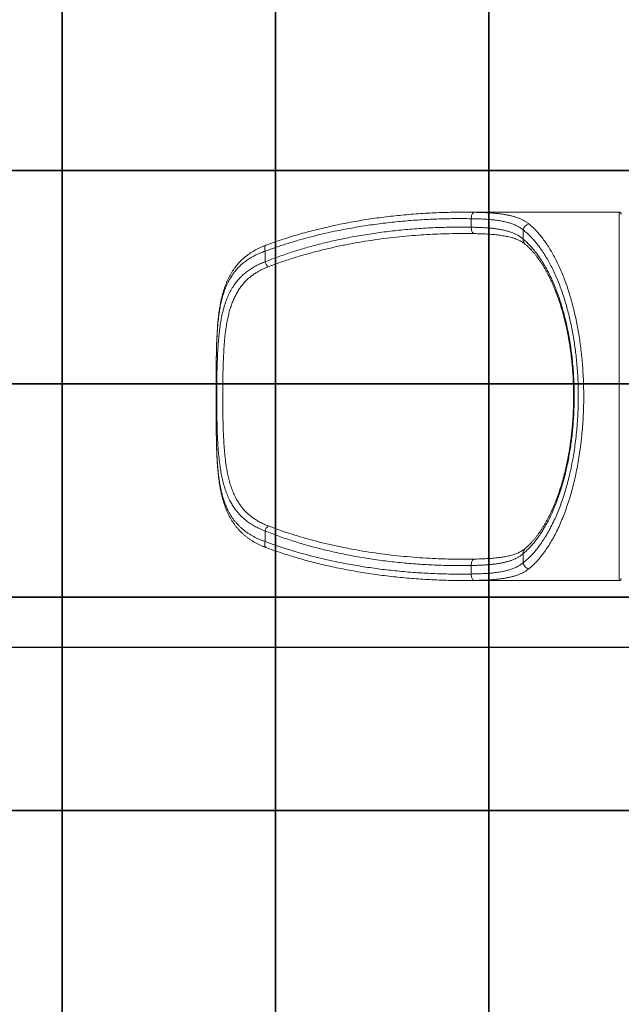
# Model space of a CAD drawing. Units: millimetres. Extents: x -9800 to 8756, y -8272 to 184.
# Drawn here: x -5784 to -4373, y -5959 to -3652 of the extents above; entities that cross this region are included whole.
import ezdxf

# ---------------------------------------------------------------- set-up
doc = ezdxf.new("R2010")
doc.units = ezdxf.units.MM
doc.header["$PDSIZE"] = -1
doc.layers.add('GOMMA', color=1, linetype='Continuous')
doc.layers.add('QUOTE', color=212, linetype='Continuous', lineweight=18)
doc.dimstyles.new('2011', dxfattribs={"dimtxt": 120, "dimasz": 100, "dimexe": 6, "dimexo": 10, "dimgap": 15, "dimtad": 1, "dimtxsty": 'Standard', "dimcen": 5, "dimadec": 0, "dimazin": 0, "dimtfac": 1, "dimtmove": 0, "dimatfit": 3, "dimfxl": 0, "dimarcsym": 0})

# ---------------------------------------------------------------- blocks, each defined once
blk = doc.blocks.new('*D11')
at = {"color": 0, "linetype": 'ByBlock', "lineweight": -2}
for p, q in [((-1470.9, -5123.1), (-8492.8, -5123.1)), ((-8486.8, -5223.1), (-8486.8, -7405.3)), ((-1347.7, -7505.3), (-8492.8, -7505.3))]:
    blk.add_line(p, q, dxfattribs=at)
at = {"color": 0, "linetype": 'ByBlock'}
for points in [[(-8486.8, -5123.1), (-8503.5, -5223.1), (-8470.2, -5223.1)], [(-8486.8, -7505.3), (-8503.5, -7405.3), (-8470.2, -7405.3)]]:
    blk.add_solid(points, dxfattribs=at)
at = {"layer": 'DEFPOINTS', "color": 0, "linetype": 'ByBlock'}
for p in [(-1460.9, -5123.1), (-1337.7, -7505.3)]:
    blk.add_point(p, dxfattribs=at)
at = {"color": 0, "linetype": 'ByBlock', "insert": (-8561.8, -6314.2), "char_height": 120, "attachment_point": 5, "rotation": 90}
blk.add_mtext('2400', dxfattribs=at)
blk = doc.blocks.new('*D14')
at = {"color": 0, "linetype": 'ByBlock', "lineweight": -2}
for p, q in [((-7682.9, -5133.1), (-7682.9, -8261.7)), ((-1482.1, -5156.2), (-1482.1, -8261.7)), ((-1582.1, -8255.7), (-7582.9, -8255.7))]:
    blk.add_line(p, q, dxfattribs=at)
at = {"color": 0, "linetype": 'ByBlock'}
for points in [[(-7682.9, -8255.7), (-7582.9, -8239), (-7582.9, -8272.4)], [(-1482.1, -8255.7), (-1582.1, -8239), (-1582.1, -8272.4)]]:
    blk.add_solid(points, dxfattribs=at)
at = {"layer": 'DEFPOINTS', "color": 0, "linetype": 'ByBlock'}
for p in [(-7682.9, -5123.1), (-1482.1, -5146.2)]:
    blk.add_point(p, dxfattribs=at)
at = {"color": 0, "linetype": 'ByBlock', "insert": (-4582.5, -8180.7), "char_height": 120, "attachment_point": 5}
blk.add_mtext('6200', dxfattribs=at)

msp = doc.modelspace()

# ---------------------------------------------------------------- linework, layer by layer
at = {"color": 7, "linetype": 'Continuous', "lineweight": 15}
for p, q in [((-4378.327, -4103.08), (-4743.297, -4103.08)), ((-4725.244, -4138.307), (-4725.244, -4118.296)), ((-4603.352, -4166.086), (-4603.352, -4144.652)), ((-5208.327, -4194.313), (-5208.327, -4219.091)), ((-5208.327, -4850.068), (-5208.327, -4874.846)), ((-4603.352, -4924.507), (-4603.352, -4903.074)), ((-4758.556, -4915.942), (-4728.512, -4915.883)), ((-4725.244, -4950.864), (-4725.244, -4930.853)), ((-4743.296, -4966.08), (-4378.327, -4966.08))]:
    msp.add_line(p, q, dxfattribs=at)
at = {"color": 8, "linetype": 'Continuous', "lineweight": 15}
for p, q in [((-4727.356, -4103.235), (-4717.77, -4103.304)), ((-4378.328, -4103.08), (-4378.327, -4103.087)), ((-5322.774, -4438.801), (-5322.737, -4439.052)), ((-5322.774, -4630.354), (-5322.737, -4630.108)), ((-4717.77, -4965.856), (-4727.266, -4965.938))]:
    msp.add_line(p, q, dxfattribs=at)
at = {"color": 7, "linetype": 'Continuous', "lineweight": 15, "flags": 128}
for points in [[(-4717.77, -4103.304), (-4718.922, -4103.548), (-4720.046, -4104.142), (-4721.115, -4105.072), (-4722.105, -4106.316), (-4722.991, -4107.844), (-4723.752, -4109.62), (-4724.371, -4111.602), (-4724.833, -4113.743), (-4725.126, -4115.992), (-4725.244, -4118.296)], [(-4725.244, -4950.864), (-4725.126, -4953.167), (-4724.833, -4955.416), (-4724.371, -4957.557), (-4723.752, -4959.539), (-4722.991, -4961.316), (-4722.105, -4962.844), (-4721.115, -4964.088), (-4720.046, -4965.018), (-4718.922, -4965.612), (-4717.77, -4965.856)]]:
    msp.add_lwpolyline(points, dxfattribs=at)
at = {"color": 8, "linetype": 'Continuous', "lineweight": 15, "flags": 128}
for points in [[(-4725.244, -4138.307), (-4725.18, -4140.698), (-4724.926, -4143.027), (-4724.488, -4145.236), (-4723.878, -4147.268), (-4723.111, -4149.071), (-4722.206, -4150.598), (-4721.187, -4151.811), (-4720.081, -4152.679), (-4718.914, -4153.179), (-4718.022, -4153.304)], [(-5206.041, -4180.248), (-5206.664, -4180.555), (-5207.583, -4181.355), (-5208.324, -4182.497), (-5208.868, -4183.95), (-5209.201, -4185.675), (-5209.313, -4187.627), (-5209.202, -4189.756), (-5208.871, -4192.004), (-5208.327, -4194.313)], [(-5208.327, -4874.846), (-5208.871, -4877.155), (-5209.202, -4879.404), (-5209.313, -4881.532), (-5209.201, -4883.485), (-5208.868, -4885.21), (-5208.324, -4886.662), (-5207.583, -4887.804), (-5206.664, -4888.605), (-5206.043, -4888.91)], [(-4718.023, -4915.855), (-4718.914, -4915.981), (-4720.081, -4916.481), (-4721.187, -4917.348), (-4722.206, -4918.561), (-4723.111, -4920.089), (-4723.878, -4921.891), (-4724.488, -4923.923), (-4724.926, -4926.132), (-4725.18, -4928.462), (-4725.244, -4930.853)]]:
    msp.add_lwpolyline(points, dxfattribs=at)
at = {"color": 7, "linetype": 'Continuous', "lineweight": 15}
for centre, radius, start, end in [((-4378.327, -4108.08), 5, 0.057445, 93.324928), ((-4586.791, -4147.025), 16.73, 101.176009, 171.848092), ((-5182.577, -4211.962), 26.719, 195.475086, 225.50422), ((-5182.577, -4857.197), 26.719, 134.49578, 164.524914), ((-4586.791, -4922.135), 16.73, 188.151908, 258.823991), ((-4378.327, -4961.08), 5, 269.994027, 0.000018)]:
    msp.add_arc(centre, radius, start, end, dxfattribs=at)
at = {"color": 8, "linetype": 'Continuous', "lineweight": 15}
for centre, start, end in [((-4591.144, -4168.309), 169.681704, 228.717383), ((-4591.144, -4900.851), 131.27826, 190.318403)]:
    msp.add_arc(centre, 12.409, start, end, dxfattribs=at)
at = {"color": 7, "linetype": 'Continuous', "lineweight": 15}
for points, knots in [([(-4759.301, -4103.184), (-4765.607, -4103.265), (-4779.218, -4103.44), (-4800.105, -4104.091), (-4821.989, -4105.06), (-4843.922, -4106.343), (-4865.838, -4107.938), (-4887.612, -4109.844), (-4909.105, -4112.047), (-4930.33, -4114.543), (-4951.298, -4117.33), (-4972.02, -4120.406), (-4992.507, -4123.769), (-5012.767, -4127.418), (-5032.81, -4131.35), (-5052.645, -4135.566), (-5072.28, -4140.064), (-5091.722, -4144.842), (-5110.982, -4149.903), (-5129.956, -4155.211), (-5148.534, -4160.748), (-5166.63, -4166.47), (-5184.26, -4172.408), (-5197.356, -4176.998), (-5204.547, -4179.711), (-5206.034, -4180.271)], [0, 0, 0, 0, 0.04174364, 0.0900977, 0.13829115, 0.18670282, 0.2354725, 0.28363627, 0.33122706, 0.37827981, 0.42482771, 0.4709024, 0.51653416, 0.56175199, 0.60658379, 0.65105643, 0.69519587, 0.73902722, 0.78257487, 0.82587831, 0.86819642, 0.90948995, 0.94997253, 0.98966021, 1, 1, 1, 1]), ([(-4759.123, -4103.239), (-4755.435, -4103.175), (-4744.847, -4102.992), (-4734.257, -4103.139), (-4727.356, -4103.235)], [0, 0, 0, 0, 0.34830127, 1, 1, 1, 1]), ([(-4717.77, -4103.304), (-4714.298, -4103.374), (-4707.354, -4103.513), (-4697.245, -4103.854), (-4687.376, -4104.314), (-4677.723, -4104.924), (-4668.322, -4105.705), (-4659.176, -4106.683), (-4650.367, -4107.874), (-4642.02, -4109.282), (-4634.154, -4110.913), (-4626.743, -4112.776), (-4619.701, -4114.912), (-4612.986, -4117.357), (-4606.634, -4120.125), (-4600.656, -4123.254), (-4595.07, -4126.706), (-4591.713, -4129.31), (-4590.034, -4130.612)], [0, 0, 0, 0, 0.06151184, 0.12302355, 0.18493762, 0.24685147, 0.31005102, 0.37325027, 0.43691124, 0.50057185, 0.56180779, 0.62304341, 0.6847299, 0.74641612, 0.80955288, 0.87268946, 0.93634473, 1, 1, 1, 1]), ([(-4725.244, -4118.296), (-4738.64, -4118.172), (-4765.431, -4117.924), (-4805.641, -4118.91), (-4845.851, -4120.894), (-4886.094, -4123.995), (-4926.327, -4128.208), (-4966.37, -4133.553), (-5006.149, -4140.039), (-5041.637, -4146.919), (-5073.012, -4153.867), (-5100.305, -4160.559), (-5127.511, -4167.904), (-5154.607, -4175.947), (-5181.591, -4184.654), (-5199.416, -4191.093), (-5208.327, -4194.313)], [0, 0, 0, 0, 0.08207748, 0.16415493, 0.24640956, 0.32866398, 0.41126563, 0.49391693, 0.57563115, 0.65740033, 0.71438225, 0.77136944, 0.82835027, 0.88556524, 0.94278703, 1, 1, 1, 1]), ([(-4603.352, -4144.652), (-4605.437, -4143.046), (-4609.607, -4139.831), (-4616.75, -4135.721), (-4624.614, -4132.067), (-4633.285, -4128.923), (-4642.736, -4126.251), (-4652.788, -4124.066), (-4663.4, -4122.316), (-4674.519, -4120.947), (-4686.285, -4119.893), (-4698.696, -4119.123), (-4711.685, -4118.585), (-4720.726, -4118.392), (-4725.244, -4118.296)], [0, 0, 0, 0, 0.0814899, 0.16305431, 0.24454621, 0.32874925, 0.41303087, 0.49723968, 0.57984972, 0.66252667, 0.74514205, 0.83007163, 0.91506658, 1, 1, 1, 1]), ([(-5208.327, -4219.091), (-5198.199, -4215.163), (-5177.935, -4207.306), (-5147.161, -4196.873), (-5116.158, -4187.362), (-5084.947, -4178.825), (-5050.814, -4170.507), (-5013.735, -4162.652), (-4974.01, -4155.579), (-4934.453, -4149.781), (-4894.121, -4145.08), (-4852.713, -4141.484), (-4810.251, -4139.108), (-4767.749, -4137.912), (-4739.411, -4138.175), (-4725.244, -4138.307)], [0, 0, 0, 0, 0.0653481, 0.13073188, 0.19613597, 0.26153549, 0.32689679, 0.40948768, 0.49207965, 0.57271629, 0.65335348, 0.73999979, 0.8266754, 0.91335214, 1, 1, 1, 1]), ([(-4725.244, -4138.307), (-4721.872, -4138.379), (-4715.128, -4138.524), (-4705.299, -4138.88), (-4695.699, -4139.363), (-4686.3, -4140.007), (-4677.141, -4140.836), (-4668.225, -4141.879), (-4659.64, -4143.156), (-4651.65, -4144.644), (-4644.257, -4146.335), (-4637.416, -4148.222), (-4630.905, -4150.377), (-4624.688, -4152.835), (-4618.797, -4155.613), (-4613.243, -4158.745), (-4608.047, -4162.194), (-4604.917, -4164.789), (-4603.352, -4166.086)], [0, 0, 0, 0, 0.06313771, 0.1262751, 0.18983438, 0.25339321, 0.31832868, 0.38326354, 0.44870904, 0.51415383, 0.57370017, 0.63324603, 0.69323445, 0.75322243, 0.81465434, 0.87608594, 0.93804301, 1, 1, 1, 1]), ([(-4603.352, -4924.507), (-4601.189, -4922.756), (-4596.863, -4919.254), (-4590.46, -4913.374), (-4584.125, -4907.033), (-4576.984, -4899.212), (-4569.104, -4889.656), (-4560.574, -4878.062), (-4552.23, -4865.406), (-4544.104, -4851.67), (-4536.229, -4836.852), (-4528.96, -4821.636), (-4522.285, -4806.155), (-4516.179, -4790.543), (-4510.361, -4774.105), (-4504.865, -4756.846), (-4499.72, -4738.788), (-4495.084, -4720.473), (-4490.952, -4701.982), (-4487.306, -4683.397), (-4484.051, -4664.216), (-4481.216, -4644.471), (-4478.827, -4624.211), (-4476.91, -4603.567), (-4475.488, -4582.595), (-4474.573, -4561.364), (-4474.172, -4539.818), (-4474.313, -4518.027), (-4475.009, -4496.07), (-4476.174, -4475.629), (-4477.693, -4456.748), (-4479.457, -4439.361), (-4481.576, -4422.141), (-4484.067, -4404.966), (-4486.927, -4387.935), (-4490.166, -4371.042), (-4493.751, -4354.481), (-4497.749, -4337.965), (-4502.16, -4321.606), (-4507.006, -4305.416), (-4512.189, -4289.744), (-4517.746, -4274.482), (-4523.654, -4259.722), (-4529.923, -4245.464), (-4536.482, -4231.869), (-4543.217, -4219.149), (-4550.077, -4207.322), (-4557.053, -4196.333), (-4564.233, -4186.021), (-4571.657, -4176.33), (-4579.296, -4167.306), (-4587.16, -4158.97), (-4595.171, -4151.328), (-4600.625, -4146.878), (-4603.352, -4144.652)], [0, 0, 0, 0, 0.01532855, 0.03065705, 0.04604965, 0.0614422, 0.08341794, 0.10540604, 0.1273808, 0.14985558, 0.17234498, 0.1948184, 0.21490254, 0.23499837, 0.2550815, 0.27564054, 0.29621357, 0.31677144, 0.33611337, 0.35546818, 0.37480926, 0.39466482, 0.41453548, 0.43439035, 0.45453421, 0.47469472, 0.49483829, 0.51562032, 0.53642099, 0.55720327, 0.57403716, 0.59087113, 0.60785884, 0.62484667, 0.64231122, 0.65977592, 0.67739905, 0.69502235, 0.7136983, 0.73237446, 0.75122345, 0.77007266, 0.78944492, 0.80881742, 0.82835844, 0.84789968, 0.86658092, 0.88526233, 0.90407618, 0.92289018, 0.94210287, 0.9613157, 0.98065779, 1, 1, 1, 1]), ([(-4590.034, -4130.612), (-4587.399, -4132.846), (-4582.126, -4137.317), (-4574.362, -4144.982), (-4566.72, -4153.341), (-4559.157, -4162.541), (-4551.688, -4172.588), (-4544.332, -4183.504), (-4537.176, -4195.18), (-4530.29, -4207.507), (-4523.687, -4220.461), (-4517.37, -4234.008), (-4511.307, -4248.227), (-4505.448, -4263.274), (-4499.819, -4279.167), (-4494.449, -4295.905), (-4489.422, -4313.265), (-4484.955, -4330.448), (-4481.016, -4347.345), (-4477.557, -4363.857), (-4474.408, -4380.735), (-4471.545, -4398.149), (-4468.996, -4416.089), (-4466.778, -4434.531), (-4464.93, -4453.214), (-4463.388, -4473.038), (-4462.231, -4493.995), (-4461.535, -4516.042), (-4461.355, -4538.379), (-4461.717, -4560.936), (-4462.632, -4583.63), (-4464.057, -4605.628), (-4465.947, -4626.869), (-4468.245, -4647.317), (-4471.013, -4667.614), (-4474.256, -4687.691), (-4477.968, -4707.486), (-4482.117, -4726.829), (-4486.694, -4745.665), (-4491.681, -4763.949), (-4497.088, -4781.726), (-4502.909, -4798.939), (-4509.128, -4815.539), (-4515.823, -4831.707), (-4522.997, -4847.35), (-4530.648, -4862.381), (-4538.662, -4876.561), (-4547.023, -4889.837), (-4555.712, -4902.171), (-4563.507, -4912.016), (-4570.298, -4919.785), (-4576.397, -4926.216), (-4582.964, -4932.577), (-4587.676, -4936.557), (-4590.034, -4938.548)], [0, 0, 0, 0, 0.01869423, 0.03740325, 0.05611169, 0.07480512, 0.09401652, 0.11324563, 0.13247382, 0.15168397, 0.17044484, 0.18922429, 0.20800268, 0.22676211, 0.24618973, 0.26564074, 0.28509041, 0.30451618, 0.32146445, 0.33843009, 0.355395, 0.37234227, 0.38990252, 0.4074837, 0.42506429, 0.44262374, 0.46283249, 0.4830578, 0.50326635, 0.52410614, 0.5449643, 0.56580438, 0.58518497, 0.60457995, 0.6239611, 0.64386047, 0.66377459, 0.68367482, 0.70375574, 0.72385065, 0.74393256, 0.76450084, 0.78508277, 0.8056521, 0.82757395, 0.84951069, 0.87143371, 0.89387136, 0.91632338, 0.93876205, 0.95266593, 0.96658222, 0.98328071, 1, 1, 1, 1]), ([(-4728.063, -4153.212), (-4733.351, -4153.144), (-4743.528, -4153.013), (-4753.704, -4153.149), (-4758.593, -4153.214)], [0, 0, 0, 0, 0.51964466, 1, 1, 1, 1]), ([(-4728.232, -4153.172), (-4727.503, -4153.174), (-4724.096, -4153.184), (-4720.689, -4153.27), (-4718.011, -4153.337)], [0, 0, 0, 0, 0.21380849, 1, 1, 1, 1]), ([(-4718.022, -4153.308), (-4715.784, -4153.349), (-4710.798, -4153.44), (-4703.283, -4153.654), (-4695.472, -4153.947), (-4687.912, -4154.32), (-4680.6, -4154.777), (-4673.543, -4155.326), (-4666.74, -4155.973), (-4660.194, -4156.724), (-4653.906, -4157.582), (-4647.914, -4158.546), (-4642.227, -4159.616), (-4636.84, -4160.795), (-4631.72, -4162.092), (-4626.87, -4163.507), (-4622.284, -4165.045), (-4617.956, -4166.708), (-4613.876, -4168.502), (-4610.036, -4170.434), (-4606.416, -4172.511), (-4603.028, -4174.765), (-4600.681, -4176.474), (-4599.531, -4177.485), (-4599.361, -4177.634)], [0, 0, 0, 0, 0.04119236, 0.09175038, 0.14187761, 0.19158274, 0.24087932, 0.28978636, 0.33832905, 0.38653941, 0.43445711, 0.48212979, 0.52857156, 0.57486221, 0.62085857, 0.6666379, 0.71229864, 0.7579588, 0.80372274, 0.84976269, 0.89628096, 0.943504, 0.99166015, 1, 1, 1, 1]), ([(-4603.352, -4166.086), (-4600.356, -4168.684), (-4594.364, -4173.88), (-4585.604, -4182.911), (-4577.039, -4192.848), (-4568.7, -4203.768), (-4560.586, -4215.649), (-4552.732, -4228.47), (-4545.174, -4242.198), (-4538.148, -4256.394), (-4531.642, -4270.978), (-4525.633, -4285.85), (-4519.937, -4301.43), (-4514.582, -4317.67), (-4509.595, -4334.519), (-4505.058, -4351.719), (-4500.975, -4369.238), (-4497.333, -4387.025), (-4494.087, -4405.267), (-4491.256, -4423.89), (-4488.858, -4442.82), (-4486.883, -4462.253), (-4485.371, -4482.183), (-4484.339, -4502.574), (-4483.804, -4523.107), (-4483.77, -4543.678), (-4484.237, -4564.184), (-4485.156, -4583.377), (-4486.428, -4601.233), (-4487.95, -4617.773), (-4489.8, -4634.125), (-4491.999, -4650.447), (-4494.556, -4666.699), (-4497.474, -4682.842), (-4500.71, -4698.643), (-4504.344, -4714.464), (-4508.396, -4730.243), (-4512.878, -4745.918), (-4517.673, -4761.068), (-4522.827, -4775.842), (-4528.34, -4790.191), (-4534.208, -4804.079), (-4540.342, -4817.307), (-4546.645, -4829.696), (-4553.093, -4841.262), (-4559.661, -4852.031), (-4566.414, -4862.138), (-4573.404, -4871.66), (-4580.621, -4880.572), (-4588.062, -4888.832), (-4595.632, -4896.419), (-4600.779, -4900.856), (-4603.352, -4903.074)], [0, 0, 0, 0, 0.02285297, 0.04570572, 0.06840557, 0.09116421, 0.11394903, 0.13672951, 0.15947814, 0.18217129, 0.20288034, 0.22364493, 0.24443423, 0.26521941, 0.28597444, 0.3066771, 0.32656504, 0.34651163, 0.36648551, 0.38645638, 0.40639603, 0.42627934, 0.44693271, 0.46765629, 0.48841539, 0.50917412, 0.52989685, 0.55054964, 0.56761192, 0.58469344, 0.60177546, 0.61883842, 0.63653536, 0.65425224, 0.67196999, 0.68966812, 0.70874384, 0.72784193, 0.74694131, 0.7660188, 0.78581274, 0.80562855, 0.82544572, 0.84524151, 0.86430409, 0.88338379, 0.90246443, 0.92152827, 0.94113743, 0.96076326, 0.98038984, 1, 1, 1, 1]), ([(-5205.981, -4180.283), (-5206.676, -4180.533), (-5209.656, -4181.603), (-5214.753, -4183.701), (-5221.259, -4186.586), (-5227.563, -4189.696), (-5233.665, -4193.01), (-5239.544, -4196.528), (-5245.187, -4200.245), (-5250.59, -4204.161), (-5255.781, -4208.287), (-5260.783, -4212.642), (-5265.6, -4217.237), (-5270.215, -4222.063), (-5274.61, -4227.106), (-5278.77, -4232.358), (-5282.699, -4237.822), (-5286.423, -4243.524), (-5289.961, -4249.497), (-5293.31, -4255.746), (-5296.462, -4262.263), (-5299.406, -4269.034), (-5302.139, -4276.06), (-5304.678, -4283.36), (-5307.029, -4290.962), (-5309.195, -4298.875), (-5311.173, -4307.09), (-5312.967, -4315.606), (-5314.578, -4324.418), (-5316.011, -4333.516), (-5317.274, -4342.887), (-5318.374, -4352.507), (-5319.322, -4362.349), (-5320.132, -4372.405), (-5320.824, -4382.678), (-5321.402, -4393.153), (-5321.875, -4403.799), (-5322.253, -4414.574), (-5322.543, -4425.484), (-5322.716, -4433.568), (-5322.78, -4438.036), (-5322.791, -4438.801)], [0, 0, 0, 0, 0.00700778, 0.03006911, 0.05316422, 0.07625968, 0.09932298, 0.12232537, 0.14524054, 0.16802651, 0.19081514, 0.21387705, 0.23716519, 0.26062667, 0.28420101, 0.30782007, 0.33145481, 0.35543713, 0.37989423, 0.40480427, 0.43013133, 0.45582161, 0.48178784, 0.50819982, 0.53525154, 0.56284367, 0.59098722, 0.61968062, 0.64890966, 0.67864544, 0.70884224, 0.73943579, 0.77034217, 0.80145268, 0.83291231, 0.86478244, 0.89674432, 0.92881274, 0.96100031, 0.99331838, 1, 1, 1, 1]), ([(-5208.327, -4194.313), (-5212.08, -4195.684), (-5219.597, -4198.431), (-5230.176, -4203.25), (-5240.215, -4208.577), (-5249.614, -4214.453), (-5258.676, -4221.104), (-5267.285, -4228.633), (-5275.382, -4237.089), (-5282.686, -4246.177), (-5289.204, -4255.85), (-5295.003, -4266.182), (-5300.092, -4277.187), (-5304.526, -4288.844), (-5308.316, -4301.01), (-5311.515, -4313.63), (-5314.176, -4326.651), (-5316.615, -4341.648), (-5318.711, -4358.784), (-5320.386, -4378.165), (-5321.541, -4398.064), (-5322.308, -4418.349), (-5322.594, -4432.157), (-5322.737, -4439.052)], [0, 0, 0, 0, 0.03957768, 0.07928661, 0.11904626, 0.15876653, 0.19835375, 0.24235894, 0.28650555, 0.33071869, 0.37489962, 0.4189337, 0.46419775, 0.50958317, 0.55505331, 0.60054879, 0.64599276, 0.69129596, 0.75291707, 0.81469556, 0.87654423, 0.93835323, 1, 1, 1, 1]), ([(-4599.35, -4177.66), (-4598.679, -4178.209), (-4596.511, -4179.984), (-4592.856, -4183.305), (-4588.4, -4187.6), (-4583.983, -4192.193), (-4579.621, -4197.047), (-4575.329, -4202.153), (-4571.122, -4207.491), (-4566.98, -4213.075), (-4562.906, -4218.909), (-4558.884, -4225.016), (-4554.942, -4231.36), (-4551.079, -4237.941), (-4547.292, -4244.763), (-4543.595, -4251.801), (-4539.997, -4259.045), (-4536.499, -4266.487), (-4533.095, -4274.137), (-4529.781, -4282.003), (-4526.564, -4290.073), (-4523.448, -4298.335), (-4520.438, -4306.776), (-4517.539, -4315.386), (-4514.753, -4324.152), (-4512.085, -4333.063), (-4509.538, -4342.107), (-4507.113, -4351.274), (-4504.814, -4360.554), (-4502.642, -4369.935), (-4500.599, -4379.411), (-4498.676, -4388.999), (-4496.875, -4398.696), (-4495.199, -4408.501), (-4493.651, -4418.38), (-4492.232, -4428.341), (-4490.94, -4438.386), (-4489.775, -4448.516), (-4488.74, -4458.696), (-4487.838, -4468.908), (-4487.068, -4479.143), (-4486.429, -4489.42), (-4485.919, -4499.733), (-4485.541, -4510.07), (-4485.295, -4520.414), (-4485.18, -4530.755), (-4485.197, -4541.071), (-4485.347, -4551.369), (-4485.628, -4561.672), (-4486.041, -4572.002), (-4486.585, -4582.345), (-4487.26, -4592.659), (-4488.062, -4602.903), (-4488.989, -4613.037), (-4490.042, -4623.065), (-4491.221, -4633.042), (-4492.529, -4642.985), (-4493.969, -4652.88), (-4495.534, -4662.687), (-4497.225, -4672.408), (-4499.043, -4682.048), (-4500.988, -4691.609), (-4503.054, -4701.053), (-4505.238, -4710.365), (-4507.537, -4719.541), (-4509.958, -4728.604), (-4512.498, -4737.544), (-4515.152, -4746.339), (-4517.913, -4754.97), (-4520.776, -4763.416), (-4523.754, -4771.714), (-4526.84, -4779.853), (-4530.038, -4787.829), (-4533.331, -4795.604), (-4536.722, -4803.184), (-4540.214, -4810.574), (-4543.807, -4817.774), (-4547.494, -4824.77), (-4551.259, -4831.532), (-4555.091, -4838.044), (-4558.988, -4844.305), (-4562.958, -4850.327), (-4567.002, -4856.115), (-4571.124, -4861.671), (-4575.304, -4866.974), (-4579.543, -4872.022), (-4583.842, -4876.816), (-4588.209, -4881.37), (-4592.625, -4885.643), (-4596.344, -4889.03), (-4598.59, -4890.877), (-4599.348, -4891.5)], [0, 0, 0, 0, 0.00559226, 0.018076821, 0.030552148, 0.042986226, 0.05535223, 0.067623614, 0.079788441, 0.091724759, 0.103817638, 0.115827741, 0.127772228, 0.13966816, 0.151532038, 0.163369512, 0.175095027, 0.186727881, 0.198346973, 0.20994418, 0.221511765, 0.233042521, 0.244529859, 0.255967866, 0.267351359, 0.278675921, 0.28993793, 0.301134576, 0.312263864, 0.323324614, 0.334314243, 0.345238969, 0.356207905, 0.367115663, 0.377977817, 0.388810033, 0.399627906, 0.41044698, 0.421264964, 0.431985721, 0.442682713, 0.453379623, 0.464071093, 0.474752431, 0.485418943, 0.496065992, 0.506695338, 0.517270452, 0.527884543, 0.53857588, 0.549315674, 0.560074198, 0.570814633, 0.5815025, 0.592113891, 0.602750524, 0.613529488, 0.624316866, 0.635124523, 0.645967366, 0.656860306, 0.667818275, 0.678848267, 0.689825589, 0.700856251, 0.711961593, 0.723127989, 0.734340424, 0.74558241, 0.756836108, 0.768093723, 0.779546573, 0.79099771, 0.802486877, 0.814028359, 0.825636601, 0.837326213, 0.849106733, 0.860911038, 0.872685241, 0.884490158, 0.896342557, 0.908259861, 0.920260101, 0.932361628, 0.944391864, 0.956607903, 0.968904692, 0.981267575, 0.993681575, 1, 1, 1, 1]), ([(-5208.327, -4850.068), (-5212.189, -4848.543), (-5219.925, -4845.488), (-5230.756, -4840.106), (-5240.991, -4834.147), (-5250.522, -4827.569), (-5259.268, -4820.435), (-5267.222, -4812.739), (-5274.442, -4804.521), (-5280.997, -4795.761), (-5286.896, -4786.497), (-5292.414, -4776.27), (-5297.471, -4764.992), (-5302.033, -4752.618), (-5305.931, -4739.711), (-5309.226, -4726.332), (-5311.976, -4712.546), (-5314.449, -4697.07), (-5316.584, -4679.782), (-5318.34, -4660.611), (-5319.629, -4640.989), (-5320.536, -4621.019), (-5321.143, -4600.803), (-5321.534, -4580.362), (-5321.796, -4559.727), (-5321.921, -4538.934), (-5321.896, -4518.094), (-5321.706, -4497.307), (-5321.337, -4476.673), (-5320.819, -4457.702), (-5320.166, -4440.39), (-5319.368, -4424.689), (-5318.33, -4409.215), (-5316.991, -4393.81), (-5315.288, -4378.522), (-5313.135, -4363.399), (-5310.484, -4348.685), (-5307.275, -4334.462), (-5303.421, -4320.778), (-5298.853, -4307.663), (-5293.502, -4295.132), (-5287.311, -4283.263), (-5280.577, -4272.682), (-5273.38, -4263.318), (-5265.863, -4255.04), (-5257.629, -4247.335), (-5248.694, -4240.236), (-5239.266, -4233.904), (-5229.388, -4228.32), (-5219.196, -4223.362), (-5211.949, -4220.514), (-5208.327, -4219.091)], [0, 0, 0, 0, 0.017468194, 0.035000282, 0.052557596, 0.070096105, 0.087569706, 0.104699293, 0.121875755, 0.139073934, 0.156261224, 0.173399918, 0.193094946, 0.212847301, 0.23263932, 0.252442784, 0.272221593, 0.291934311, 0.317161417, 0.342472628, 0.367833109, 0.393200225, 0.418526778, 0.443764145, 0.469166251, 0.494650684, 0.520176746, 0.545702405, 0.571185904, 0.596587385, 0.616597977, 0.636629919, 0.656660692, 0.67666969, 0.697454683, 0.718268726, 0.739078813, 0.759858404, 0.780503784, 0.801216022, 0.821940224, 0.84263147, 0.863259187, 0.880751936, 0.898303178, 0.915869038, 0.933410065, 0.950894219, 0.967257155, 0.98363789, 1, 1, 1, 1]), ([(-5201.303, -4231.021), (-5203.841, -4232.033), (-5208.915, -4234.056), (-5216.21, -4237.471), (-5223.254, -4241.175), (-5230.387, -4245.419), (-5237.513, -4250.249), (-5244.547, -4255.725), (-5251.191, -4261.651), (-5257.417, -4268.039), (-5263.218, -4274.883), (-5268.82, -4282.481), (-5274.139, -4290.892), (-5279.114, -4300.154), (-5283.566, -4309.926), (-5287.508, -4320.196), (-5290.971, -4330.938), (-5294.125, -4342.627), (-5296.93, -4355.305), (-5299.365, -4368.991), (-5301.354, -4383.014), (-5303.165, -4399.165), (-5304.704, -4417.548), (-5305.906, -4438.217), (-5306.702, -4458.626), (-5307.228, -4478.67), (-5307.547, -4498.27), (-5307.713, -4518.143), (-5307.759, -4538.235), (-5307.671, -4558.488), (-5307.44, -4578.421), (-5307.058, -4597.977), (-5306.476, -4617.111), (-5305.625, -4636.191), (-5304.437, -4655.149), (-5302.792, -4673.909), (-5300.777, -4690.701), (-5298.46, -4705.577), (-5295.937, -4718.634), (-5292.892, -4731.436), (-5289.242, -4743.924), (-5284.904, -4756.039), (-5279.763, -4767.809), (-5273.707, -4779.135), (-5267.386, -4788.796), (-5261.164, -4796.804), (-5255.318, -4803.368), (-5249.028, -4809.528), (-5242.294, -4815.272), (-5235.131, -4820.6), (-5227.449, -4825.582), (-5219.23, -4830.183), (-5210.521, -4834.432), (-5204.375, -4836.904), (-5201.303, -4838.139)], [0, 0, 0, 0, 0.01201807, 0.02403616, 0.03617676, 0.04831743, 0.06249036, 0.07667529, 0.09084909, 0.10543691, 0.1200365, 0.13462576, 0.15149603, 0.16838153, 0.18525456, 0.20259251, 0.21994313, 0.23728359, 0.25744758, 0.2776381, 0.2978328, 0.3180025, 0.34592363, 0.37387257, 0.40179726, 0.42735831, 0.4529376, 0.47849924, 0.50472875, 0.53097728, 0.55720662, 0.5824551, 0.60772082, 0.63296814, 0.65891635, 0.68488518, 0.71082928, 0.73028124, 0.74974431, 0.76919354, 0.78916476, 0.80915213, 0.82911867, 0.8500518, 0.87098305, 0.88526465, 0.89955619, 0.91383652, 0.92796965, 0.94211398, 0.95624632, 0.97082654, 0.9854201, 1, 1, 1, 1]), ([(-5322.783, -4438.803), (-5322.827, -4441.408), (-5322.933, -4447.716), (-5323.041, -4457.815), (-5323.13, -4469.089), (-5323.189, -4480.456), (-5323.233, -4491.867), (-5323.261, -4500.9), (-5323.27, -4506.117), (-5323.272, -4507.525)], [0, 0, 0, 0, 0.11542634, 0.27939905, 0.44383978, 0.60884381, 0.7746266, 0.93920181, 1, 1, 1, 1]), ([(-5323.261, -4507.552), (-5323.262, -4508.445), (-5323.273, -4513.386), (-5323.279, -4522.399), (-5323.284, -4534.502), (-5323.279, -4546.527), (-5323.274, -4554.875), (-5323.265, -4559.229), (-5323.264, -4559.613)], [0, 0, 0, 0, 0.0515904, 0.28539022, 0.51919003, 0.74851208, 0.97783414, 1, 1, 1, 1]), ([(-5323.272, -4559.64), (-5323.272, -4560.018), (-5323.265, -4564.209), (-5323.245, -4572.179), (-5323.213, -4583.549), (-5323.163, -4594.895), (-5323.089, -4606.239), (-5322.973, -4617.557), (-5322.873, -4625.602), (-5322.79, -4629.846), (-5322.78, -4630.357)], [0, 0, 0, 0, 0.01587782, 0.17586068, 0.3351951, 0.49497798, 0.65560975, 0.81671346, 0.97796004, 1, 1, 1, 1]), ([(-5322.768, -4630.354), (-5322.749, -4631.571), (-5322.672, -4636.537), (-5322.481, -4645.158), (-5322.177, -4656.198), (-5321.784, -4667.1), (-5321.295, -4677.863), (-5320.694, -4688.476), (-5319.972, -4698.923), (-5319.108, -4709.196), (-5318.09, -4719.272), (-5316.903, -4729.128), (-5315.54, -4738.724), (-5313.993, -4748.027), (-5312.255, -4757.031), (-5310.317, -4765.754), (-5308.167, -4774.187), (-5305.803, -4782.31), (-5303.229, -4790.105), (-5300.439, -4797.585), (-5297.433, -4804.763), (-5294.216, -4811.635), (-5290.793, -4818.194), (-5287.171, -4824.442), (-5283.347, -4830.398), (-5279.316, -4836.079), (-5275.078, -4841.494), (-5270.632, -4846.654), (-5265.977, -4851.566), (-5261.12, -4856.23), (-5256.066, -4860.65), (-5250.817, -4864.833), (-5245.365, -4868.791), (-5239.708, -4872.531), (-5233.849, -4876.055), (-5227.788, -4879.365), (-5221.535, -4882.468), (-5215.08, -4885.349), (-5209.905, -4887.488), (-5206.826, -4888.599), (-5206.02, -4888.89)], [0, 0, 0, 0, 0.010627772, 0.043378599, 0.07596936, 0.108469522, 0.140846515, 0.173071264, 0.205181254, 0.237078171, 0.268809747, 0.30026221, 0.331318479, 0.361882515, 0.391868888, 0.421455262, 0.450682908, 0.479279038, 0.507280122, 0.534737645, 0.561712206, 0.588253965, 0.614186604, 0.639559176, 0.664510479, 0.689082124, 0.713322031, 0.737282433, 0.76101769, 0.784576912, 0.807873248, 0.831007116, 0.854065353, 0.877069937, 0.900039986, 0.922991939, 0.945940062, 0.968897202, 0.991857401, 1, 1, 1, 1]), ([(-5322.737, -4630.108), (-5322.653, -4634.356), (-5322.483, -4642.852), (-5322.112, -4655.462), (-5321.628, -4667.958), (-5320.997, -4680.378), (-5320.191, -4692.685), (-5319.176, -4704.882), (-5317.923, -4716.885), (-5316.455, -4728.23), (-5314.778, -4738.906), (-5312.9, -4748.951), (-5310.723, -4758.78), (-5308.203, -4768.441), (-5305.309, -4777.89), (-5301.996, -4787.13), (-5298.25, -4796.076), (-5293.469, -4805.881), (-5287.373, -4816.332), (-5280.879, -4825.38), (-5275.11, -4832.257), (-5270.46, -4837.255), (-5265.519, -4842.042), (-5260.309, -4846.591), (-5254.846, -4850.891), (-5249.124, -4854.955), (-5243.117, -4858.799), (-5236.781, -4862.448), (-5230.13, -4865.889), (-5223.143, -4869.119), (-5215.898, -4872.131), (-5210.851, -4873.941), (-5208.327, -4874.846)], [0, 0, 0, 0, 0.037917945, 0.075835772, 0.113937865, 0.15203974, 0.190736684, 0.229433253, 0.268353769, 0.307273715, 0.341804116, 0.376334037, 0.41106445, 0.445794239, 0.481221152, 0.516647252, 0.55236051, 0.588072816, 0.638364974, 0.688916996, 0.714632373, 0.740347494, 0.766227789, 0.792107848, 0.817609618, 0.843111199, 0.868794566, 0.894477779, 0.920751603, 0.947025304, 0.973512694, 1, 1, 1, 1]), ([(-4725.244, -4930.853), (-4738.651, -4930.983), (-4765.468, -4931.245), (-4805.691, -4930.211), (-4845.881, -4928.123), (-4886.095, -4924.862), (-4926.306, -4920.433), (-4966.331, -4914.804), (-5006.054, -4907.972), (-5043.379, -4900.32), (-5078.468, -4892.007), (-5111.331, -4883.205), (-5143.969, -4873.333), (-5176.359, -4862.446), (-5197.673, -4854.193), (-5208.327, -4850.068)], [0, 0, 0, 0, 0.08200068, 0.16402577, 0.24605003, 0.32804956, 0.41057189, 0.49309364, 0.57464123, 0.65618786, 0.72492984, 0.79371573, 0.86250656, 0.93127373, 1, 1, 1, 1]), ([(-5208.327, -4874.846), (-5199.837, -4877.917), (-5182.855, -4884.06), (-5157.157, -4892.408), (-5131.286, -4900.17), (-5105.243, -4907.309), (-5079.048, -4913.861), (-5048.279, -4920.847), (-5012.878, -4927.909), (-4973.083, -4934.595), (-4933.414, -4940.083), (-4893.092, -4944.518), (-4851.86, -4947.891), (-4809.714, -4950.113), (-4767.499, -4951.238), (-4739.329, -4950.988), (-4725.244, -4950.864)], [0, 0, 0, 0, 0.0545144, 0.10903644, 0.1635525, 0.21829005, 0.27303331, 0.32777182, 0.41042427, 0.49313609, 0.57414672, 0.65520554, 0.74130055, 0.82739584, 0.9136979, 1, 1, 1, 1]), ([(-5206.031, -4888.877), (-5203.429, -4889.85), (-5195.243, -4892.91), (-5181.302, -4897.779), (-5164.153, -4903.514), (-5146.71, -4909.007), (-5128.996, -4914.272), (-5110.994, -4919.304), (-5092.689, -4924.106), (-5074.063, -4928.678), (-5055.095, -4933.02), (-5035.765, -4937.135), (-5016.047, -4941.022), (-4995.913, -4944.683), (-4975.43, -4948.099), (-4954.702, -4951.238), (-4933.838, -4954.082), (-4912.849, -4956.627), (-4891.723, -4958.874), (-4870.458, -4960.822), (-4849.048, -4962.47), (-4827.491, -4963.813), (-4805.781, -4964.861), (-4783.915, -4965.571), (-4768.42, -4965.94), (-4760.213, -4965.976), (-4759.349, -4965.98)], [0, 0, 0, 0, 0.0180884, 0.05691447, 0.09633795, 0.13619038, 0.17651135, 0.21734133, 0.25872371, 0.30070531, 0.34333689, 0.38667391, 0.43077737, 0.47571491, 0.5215838, 0.56775081, 0.61407942, 0.66063673, 0.70743829, 0.75449996, 0.80183776, 0.84946788, 0.89740671, 0.94567083, 0.99427684, 1, 1, 1, 1]), ([(-4603.352, -4903.074), (-4604.902, -4904.359), (-4608.003, -4906.931), (-4613.176, -4910.373), (-4618.736, -4913.517), (-4624.771, -4916.365), (-4631.26, -4918.919), (-4638.227, -4921.189), (-4645.608, -4923.166), (-4653.275, -4924.844), (-4661.174, -4926.248), (-4669.291, -4927.414), (-4677.738, -4928.38), (-4686.564, -4929.171), (-4695.74, -4929.799), (-4705.284, -4930.279), (-4715.097, -4930.635), (-4721.862, -4930.78), (-4725.244, -4930.853)], [0, 0, 0, 0, 0.06139472, 0.12278953, 0.18471122, 0.24663323, 0.31018036, 0.37372803, 0.43781921, 0.50191104, 0.56309851, 0.62428652, 0.68590547, 0.74752491, 0.8104326, 0.87334071, 0.9366702, 1, 1, 1, 1]), ([(-4599.374, -4891.517), (-4600.081, -4892.105), (-4601.83, -4893.562), (-4604.912, -4895.689), (-4608.559, -4897.919), (-4612.42, -4899.963), (-4616.491, -4901.843), (-4620.785, -4903.571), (-4625.314, -4905.16), (-4630.089, -4906.618), (-4635.119, -4907.952), (-4640.413, -4909.167), (-4645.972, -4910.266), (-4651.788, -4911.253), (-4657.871, -4912.135), (-4664.217, -4912.913), (-4670.84, -4913.591), (-4677.711, -4914.172), (-4684.83, -4914.66), (-4692.198, -4915.062), (-4699.809, -4915.386), (-4707.676, -4915.635), (-4713.761, -4915.785), (-4717.271, -4915.839), (-4718.025, -4915.851)], [0, 0, 0, 0, 0.03364719, 0.08331446, 0.1318649, 0.17939755, 0.22614806, 0.27237005, 0.31829746, 0.36413248, 0.41001502, 0.45606999, 0.50242009, 0.54909406, 0.59574517, 0.64328854, 0.69111215, 0.73926803, 0.78779754, 0.83673464, 0.88610663, 0.93593482, 0.98623508, 1, 1, 1, 1]), ([(-4718.012, -4915.825), (-4719.627, -4915.866), (-4723.181, -4915.955), (-4726.737, -4915.965), (-4728.676, -4915.971)], [0, 0, 0, 0, 0.45445595, 1, 1, 1, 1]), ([(-4725.244, -4950.864), (-4720.798, -4950.769), (-4711.901, -4950.58), (-4699.108, -4950.056), (-4686.649, -4949.295), (-4674.62, -4948.228), (-4663.063, -4946.801), (-4652.353, -4945.011), (-4642.49, -4942.838), (-4633.447, -4940.278), (-4624.943, -4937.223), (-4617.053, -4933.6), (-4609.741, -4929.424), (-4605.481, -4926.146), (-4603.352, -4924.507)], [0, 0, 0, 0, 0.08357321, 0.16720503, 0.25077466, 0.33668721, 0.42266894, 0.50857525, 0.5891721, 0.6698329, 0.75042492, 0.83359168, 0.91683545, 1, 1, 1, 1]), ([(-4590.034, -4938.548), (-4591.628, -4939.787), (-4594.817, -4942.267), (-4600.123, -4945.591), (-4605.819, -4948.635), (-4611.987, -4951.397), (-4618.609, -4953.881), (-4625.708, -4956.096), (-4633.228, -4958.036), (-4641.13, -4959.71), (-4649.38, -4961.132), (-4657.978, -4962.329), (-4666.947, -4963.322), (-4676.342, -4964.134), (-4686.133, -4964.778), (-4696.343, -4965.271), (-4706.863, -4965.635), (-4714.134, -4965.782), (-4717.77, -4965.856)], [0, 0, 0, 0, 0.06052677, 0.12105355, 0.18203804, 0.24302268, 0.30542776, 0.36783312, 0.43072052, 0.49360827, 0.55578183, 0.61795572, 0.68057368, 0.74319195, 0.80716592, 0.87114014, 0.93556999, 1, 1, 1, 1]), ([(-4727.266, -4965.938), (-4732.687, -4966.01), (-4743.322, -4966.15), (-4753.957, -4966.008), (-4759.17, -4965.939)], [0, 0, 0, 0, 0.50979126, 1, 1, 1, 1])]:
    msp.add_open_spline(points, degree=3, knots=knots, dxfattribs=at)
at = {"color": 8, "linetype": 'Continuous', "lineweight": 15}
for points, knots in [([(-4378.327, -4966.074), (-4378.327, -4966.076), (-4378.332, -4966.237), (-4378.341, -4965.599), (-4378.355, -4963.901), (-4378.369, -4960.885), (-4378.381, -4957), (-4378.393, -4952.508), (-4378.403, -4947.672), (-4378.414, -4942.109), (-4378.424, -4935.78), (-4378.434, -4928.688), (-4378.444, -4920.812), (-4378.454, -4912.208), (-4378.464, -4902.998), (-4378.473, -4893.244), (-4378.482, -4882.969), (-4378.491, -4872.067), (-4378.499, -4860.47), (-4378.507, -4848.207), (-4378.515, -4835.256), (-4378.523, -4821.722), (-4378.53, -4807.791), (-4378.537, -4793.542), (-4378.543, -4778.987), (-4378.549, -4763.975), (-4378.555, -4748.417), (-4378.56, -4732.366), (-4378.565, -4715.8), (-4378.57, -4698.861), (-4378.574, -4681.782), (-4378.577, -4664.644), (-4378.58, -4647.45), (-4378.583, -4630.02), (-4378.585, -4612.257), (-4378.587, -4594.226), (-4378.588, -4575.914), (-4378.589, -4557.481), (-4378.589, -4539.178), (-4378.589, -4521.084), (-4378.588, -4503.189), (-4378.587, -4485.307), (-4378.586, -4467.34), (-4378.584, -4449.363), (-4378.582, -4431.369), (-4378.579, -4413.52), (-4378.575, -4396.057), (-4378.572, -4379.046), (-4378.568, -4362.468), (-4378.563, -4346.15), (-4378.558, -4330.005), (-4378.553, -4314.109), (-4378.547, -4298.461), (-4378.54, -4283.208), (-4378.534, -4268.553), (-4378.527, -4254.544), (-4378.52, -4241.152), (-4378.512, -4228.237), (-4378.504, -4215.734), (-4378.496, -4203.71), (-4378.487, -4192.173), (-4378.478, -4181.235), (-4378.469, -4171.042), (-4378.459, -4161.613), (-4378.45, -4152.916), (-4378.44, -4144.86), (-4378.43, -4137.409), (-4378.42, -4130.613), (-4378.409, -4124.487), (-4378.398, -4119.098), (-4378.389, -4114.975), (-4378.38, -4111.871), (-4378.373, -4109.553), (-4378.365, -4107.583), (-4378.358, -4105.957), (-4378.35, -4104.681), (-4378.343, -4103.769), (-4378.335, -4103.193), (-4378.33, -4103.118), (-4378.328, -4103.08)], [0, 0, 0, 0, 0.00019535, 0.016836219, 0.033522766, 0.05034904, 0.067222542, 0.080410551, 0.09359856, 0.106878183, 0.120157806, 0.133726379, 0.147294952, 0.16096337, 0.174631788, 0.187819944, 0.2010081, 0.214287869, 0.227567637, 0.241136349, 0.254705061, 0.268373615, 0.282042169, 0.295230397, 0.308418624, 0.32169846, 0.334978296, 0.348547061, 0.362115826, 0.375784429, 0.389453032, 0.402641225, 0.415829418, 0.429109214, 0.44238901, 0.45595772, 0.46952643, 0.483194973, 0.496863516, 0.510051583, 0.52323965, 0.536519317, 0.549798983, 0.563367553, 0.576936123, 0.590604524, 0.604272926, 0.61746083, 0.630648735, 0.643928238, 0.657207742, 0.670776148, 0.684344555, 0.698012794, 0.711681032, 0.72486881, 0.738056587, 0.751335965, 0.764615343, 0.778183635, 0.791751926, 0.805420053, 0.819088179, 0.83227592, 0.84546366, 0.858743007, 0.872022353, 0.885590628, 0.899158902, 0.912827017, 0.926495132, 0.935606809, 0.944718487, 0.953860187, 0.963001888, 0.972235789, 0.981469691, 0.990734846, 1, 1, 1, 1]), ([(-4758.593, -4153.214), (-4762.441, -4153.241), (-4775.028, -4153.327), (-4796.355, -4153.96), (-4822.567, -4155.1), (-4849.91, -4156.803), (-4878.368, -4159.112), (-4907.923, -4162.126), (-4937.457, -4165.763), (-4966.956, -4170.037), (-4996.409, -4174.971), (-5025.883, -4180.6), (-5055.363, -4186.953), (-5084.826, -4194.072), (-5114.191, -4201.976), (-5143.427, -4210.722), (-5172.525, -4220.281), (-5191.711, -4227.441), (-5201.303, -4231.021)], [0, 0, 0, 0, 0.02567356, 0.08397406, 0.14231592, 0.20067176, 0.2666524, 0.33263825, 0.39861839, 0.46480743, 0.53100242, 0.59719048, 0.66414893, 0.73111491, 0.79807146, 0.86537881, 0.93269647, 1, 1, 1, 1]), ([(-5322.737, -4439.052), (-5322.801, -4442.921), (-5322.93, -4450.659), (-5323.055, -4462.386), (-5323.146, -4474.189), (-5323.205, -4486.113), (-5323.243, -4497.237), (-5323.255, -4504.412), (-5323.261, -4507.552)], [0, 0, 0, 0, 0.17200364, 0.34400746, 0.51667014, 0.6893329, 0.86401472, 1, 1, 1, 1]), ([(-5323.264, -4559.613), (-5323.258, -4563.217), (-5323.246, -4570.81), (-5323.208, -4582.397), (-5323.15, -4594.371), (-5323.059, -4606.346), (-5322.933, -4618.273), (-5322.803, -4626.163), (-5322.737, -4630.108)], [0, 0, 0, 0, 0.15166979, 0.31950033, 0.48929061, 0.65908082, 0.82954051, 1, 1, 1, 1]), ([(-5201.303, -4838.139), (-5192.999, -4841.249), (-5176.391, -4847.471), (-5151.23, -4855.913), (-5125.905, -4863.755), (-5100.414, -4870.96), (-5073.672, -4877.857), (-5045.687, -4884.372), (-5016.464, -4890.435), (-4987.104, -4895.819), (-4957.621, -4900.546), (-4928.028, -4904.628), (-4898.276, -4908.088), (-4868.375, -4910.926), (-4838.336, -4913.171), (-4803.212, -4914.984), (-4776.61, -4916), (-4760.037, -4915.947), (-4758.556, -4915.942)], [0, 0, 0, 0, 0.05828507, 0.11656959, 0.1748851, 0.23328573, 0.2917116, 0.35774238, 0.42378106, 0.48981319, 0.55608684, 0.62236684, 0.68864123, 0.75557141, 0.82250721, 0.88943775, 0.99012336, 1, 1, 1, 1])]:
    msp.add_open_spline(points, degree=3, knots=knots, dxfattribs=at)
at = {"layer": 'GOMMA'}
for points in [[(-5683.991, -3505.252), (-6183.991, -3505.252), (-6183.991, -4005.252), (-5683.991, -4005.252), (-5683.991, -3505.252)], [(-5183.991, -3505.252), (-5683.991, -3505.252), (-5683.991, -4005.252), (-5183.991, -4005.252), (-5183.991, -3505.252)], [(-4683.991, -3505.252), (-5183.991, -3505.252), (-5183.991, -4005.252), (-4683.991, -4005.252), (-4683.991, -3505.252)], [(-4183.991, -3505.252), (-4683.991, -3505.252), (-4683.991, -4005.252), (-4183.991, -4005.252), (-4183.991, -3505.252)], [(-5683.991, -4005.252), (-6183.991, -4005.252), (-6183.991, -4505.252), (-5683.991, -4505.252), (-5683.991, -4005.252)], [(-5183.991, -4005.252), (-5683.991, -4005.252), (-5683.991, -4505.252), (-5183.991, -4505.252), (-5183.991, -4005.252)], [(-4683.991, -4005.252), (-5183.991, -4005.252), (-5183.991, -4505.252), (-4683.991, -4505.252), (-4683.991, -4005.252)], [(-4183.991, -4005.252), (-4683.991, -4005.252), (-4683.991, -4505.252), (-4183.991, -4505.252), (-4183.991, -4005.252)], [(-5683.991, -4505.252), (-6183.991, -4505.252), (-6183.991, -5005.252), (-5683.991, -5005.252), (-5683.991, -4505.252)], [(-5183.991, -4505.252), (-5683.991, -4505.252), (-5683.991, -5005.252), (-5183.991, -5005.252), (-5183.991, -4505.252)], [(-4683.991, -4505.252), (-5183.991, -4505.252), (-5183.991, -5005.252), (-4683.991, -5005.252), (-4683.991, -4505.252)], [(-4183.991, -4505.252), (-4683.991, -4505.252), (-4683.991, -5005.252), (-4183.991, -5005.252), (-4183.991, -4505.252)], [(-5683.991, -5005.252), (-6183.991, -5005.252), (-6183.991, -5505.252), (-5683.991, -5505.252), (-5683.991, -5005.252)], [(-5183.991, -5005.252), (-5683.991, -5005.252), (-5683.991, -5505.252), (-5183.991, -5505.252), (-5183.991, -5005.252)], [(-4683.991, -5005.252), (-5183.991, -5005.252), (-5183.991, -5505.252), (-4683.991, -5505.252), (-4683.991, -5005.252)], [(-4183.991, -5005.252), (-4683.991, -5005.252), (-4683.991, -5505.252), (-4183.991, -5505.252), (-4183.991, -5005.252)], [(-5683.991, -5505.252), (-6183.991, -5505.252), (-6183.991, -6005.252), (-5683.991, -6005.252), (-5683.991, -5505.252)], [(-5183.991, -5505.252), (-5683.991, -5505.252), (-5683.991, -6005.252), (-5183.991, -6005.252), (-5183.991, -5505.252)], [(-4683.991, -5505.252), (-5183.991, -5505.252), (-5183.991, -6005.252), (-4683.991, -6005.252), (-4683.991, -5505.252)], [(-4183.991, -5505.252), (-4683.991, -5505.252), (-4683.991, -6005.252), (-4183.991, -6005.252), (-4183.991, -5505.252)]]:
    msp.add_lwpolyline(points, dxfattribs=at)

# ---------------------------------------------------------------- dimensions: what is measured, and where the dimension line sits
at = {"layer": 'QUOTE'}
dim = msp.add_linear_dim(base=(-8486.837, -7505.252), p1=(-1460.907, -5123.118), p2=(-1337.673, -7505.252), angle=90, text='2400', dimstyle='2011', override={"dimpost": '<>', "dimtzin": 0}, dxfattribs=at)
dim.commit()
dim.dimension.update_dxf_attribs({"geometry": '*D11', "text_midpoint": (-8561.837, -6314.185), "text_rotation": 90})
dim = msp.add_linear_dim(base=(-7682.852, -8255.714), p1=(-1482.129, -5146.197), p2=(-7682.852, -5123.118), text='6200', dimstyle='2011', override={"dimpost": '<>', "dimtzin": 0}, dxfattribs=at)
dim.commit()
dim.dimension.update_dxf_attribs({"geometry": '*D14', "text_midpoint": (-4582.49, -8180.714)})

doc.saveas('drawing.dxf')
